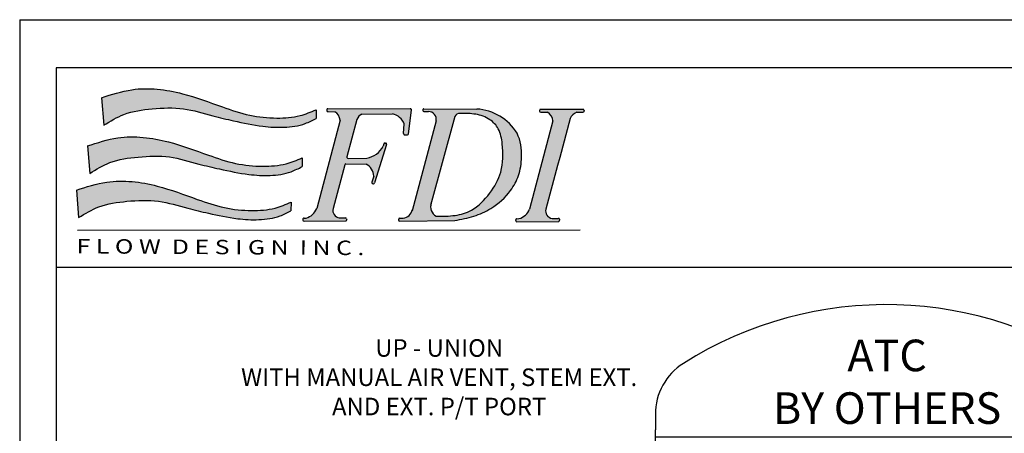
# Model space of a CAD drawing. Extents: x -0.5 to 14.5, y -0.5 to 11.1.
# Drawn here: x 3.7 to 7.5, y 9.5 to 11.1 of the extents above; entities that cross this region are included whole.
import ezdxf

# ---------------------------------------------------------------- set-up
doc = ezdxf.new("R2010")
doc.units = 0
doc.header["$MEASUREMENT"] = 0
doc.layers.get('0').update_dxf_attribs({"linetype": 'CONTINUOUS'})

# ---------------------------------------------------------------- blocks, each defined once
blk = doc.blocks.new('A$C77A21B11')
h = blk.add_hatch(color=7)
edge = h.paths.add_edge_path()
edge.add_spline(control_points=[(2.090395369064105, 1.277403411555597), (2.044367598712753, 1.258193591949376), (1.935073026243476, 1.2125791942706), (1.735517440448856, 1.199046304045574), (1.505432325378443, 1.221313894669139), (1.234692988801424, 1.313212689880698), (0.9071421959264789, 1.438656861627059), (0.5350771418209952, 1.484555679386682), (0.3065845593563807, 1.410071159872775), (0.2191245153940891, 1.381560740493164)], knot_values=[0, 0, 0, 0, 0.02950215764198871, 0.07005391922721432, 0.1171187509753372, 0.1662890360065873, 0.2390860463490184, 0.3266688346767608, 0.3809825029892561, 0.3809825029892561, 0.3809825029892561, 0.3809825029892561], degree=3, periodic=0)
edge.add_line((0.2191245153940891, 1.381560740493163), (0.2390383393721791, 1.142495441745458))
edge.add_spline(control_points=[(0.2390383393721791, 1.142495441745458), (0.2961348998318911, 1.177765232307463), (0.4249332488590483, 1.257326781345522), (0.6685887905239127, 1.288735132338378), (0.9328677579143587, 1.30198771827418), (1.164687907343279, 1.227628842371223), (1.393919929875274, 1.175359354426515), (1.599897343457844, 1.130917801959727), (1.810552603275433, 1.119001765372062), (1.971575059641793, 1.141052159567201), (2.058443770995598, 1.185491637798896), (2.08955406741844, 1.201406750606701)], knot_values=[0, 0, 0, 0, 0.03949243179994458, 0.08908697781348435, 0.1434611444257818, 0.1955410355047008, 0.2321281873812656, 0.2835675311233651, 0.32035886427946, 0.357449371963094, 0.3781439467629726, 0.3781439467629726, 0.3781439467629726, 0.3781439467629726], degree=3, periodic=0)
edge.add_line((2.08955406741844, 1.2014067506067), (2.090395369064105, 1.277403411555595))
for points in [[(2.444922791185462, 1.192517315727945, -0.1895742981082453), (2.488204234468931, 1.239654261637686), (2.754410493762041, 1.240325794379508, -0.2739344636649073), (2.856614677088555, 1.153550428220701), (2.851849072205166, 1.070243700604086, 0.4394144821925293), (2.862208439389672, 1.059579278590039), (2.88489146643591, 1.060217414106331, 0.3703157542543338), (2.894622158880431, 1.069056844573918), (2.920248298821988, 1.274591104517866, 0.4506558252076781), (2.910246317660285, 1.28593174593671), (2.192965053893605, 1.286821274880987, 0.5166443884197317), (2.183423045503488, 1.273406906762115, 0.4977833231070908), (2.193098863899952, 1.260533574900959), (2.251406885011484, 1.260386895816234, -0.2567416570935511), (2.298192488397909, 1.185198302334037), (2.094788008463063, 0.417999116305527, -0.2393074155158887), (2.002800456049901, 0.3348912713532197), (1.983935256637675, 0.334753139402288, 0.4203199450168886), (1.973921104883601, 0.3243775702038061), (1.974133503743655, 0.3168276862619681, 0.4087571383625532), (1.98431701758966, 0.3070199066042161), (2.346731564482855, 0.3104484664138667, 0.4653857692395108), (2.356563335797016, 0.3223563835394341), (2.355325135809728, 0.3291238144741104, 0.3642227628103487), (2.345324002403672, 0.337399246204777), (2.291098943655971, 0.3370022075628789, -0.4272544241428916), (2.236732203845271, 0.4167967584503511), (2.339173376221854, 0.7984937618517787, -0.3420041895421212), (2.349016790786209, 0.8059693774002472), (2.526349800060672, 0.8042768771721871, -0.2630914535766057), (2.591264229084352, 0.6997347228353537), (2.574784017464452, 0.6470351847930029, 0.5844420187146294), (2.586831851079921, 0.634224421551906, 0.4096665744936089), (2.5993277732506, 0.6408864819369224), (2.703570919598722, 0.9739005204297513, 0.5835823885082195), (2.691551826137644, 0.9867208294525422, 0.4133063915840709), (2.678937507218649, 0.9800916358954019), (2.672876765490674, 0.9607109206093742, -0.2415385488775864), (2.531356021502258, 0.8563547504034119), (2.367452417673594, 0.8543848173130488, -0.4970125400740721), (2.357584033126408, 0.8670920842654528)], [(4.302927911288886, 1.200243931350445, -0.1951864493242815), (4.36018113934884, 1.255289997121553), (4.414133033595914, 1.255246014295215, 0.4925288072534071), (4.423896693173958, 1.267922755351564, 0.5055626909425353), (4.414276293085765, 1.281024121342456), (4.047462705354418, 1.281479021421307, 0.4228408940425178), (4.037362145659467, 1.271103189464959), (4.037533858534565, 1.264999520744059, 0.4052672623889698), (4.047596515360762, 1.25519132144127), (4.105904536472306, 1.255044642356536, -0.2567416570936757), (4.152690139858721, 1.179856048874287), (3.949285659923921, 0.4126568628459688, -0.2393074155161709), (3.857298107510704, 0.3295490178935302), (3.838432908098511, 0.3294108859426093, 0.4203199450178545), (3.828418756344409, 0.3190353167441205), (3.828631155204466, 0.311485432802274, 0.4087571383626223), (3.838814669050472, 0.3016776531445196), (4.201229215943663, 0.3051062129541773, 0.465385769241092), (4.211060987257841, 0.3170141300797725), (4.209822787270535, 0.3237815610144402, 0.3642227628098317), (4.199821653864478, 0.3320569927450875), (4.145596595116831, 0.3316599541031806, -0.427254424141592), (4.091229855306007, 0.4114545049903201), (4.193671027682669, 0.7931515083920964), (4.212081684587236, 0.8617498308057581)]]:
    blk.add_hatch(color=7).paths.add_polyline_path(points)
h = blk.add_hatch(color=7)
edge = h.paths.add_edge_path()
edge.add_spline(control_points=[(3.297390007086261, 0.3127772215840459), (3.353460120288659, 0.3233792312309252), (3.46346969890002, 0.3441803772795549), (3.637487430914408, 0.4221935177643079), (3.775999633620316, 0.5455793443762378), (3.862570620479538, 0.707056744972256), (3.889044305241093, 0.8789826725261332), (3.872228296280408, 1.010138347642876), (3.841075924971118, 1.072299152788879)], knot_values=[0, 0, 0, 0, 0.03383553920588556, 0.0663853378838751, 0.1122657610605347, 0.1412277660317284, 0.173397428628846, 0.215129509784592, 0.215129509784592, 0.215129509784592, 0.215129509784592], degree=3, periodic=0)
edge.add_arc((3.463025830992951, 0.8407401289652621), 0.4433299618467404, 31.48783760343405, 86.59276022775191)
edge.add_line((3.489374042742393, 1.2832864280218), (3.028775258523007, 1.285800120617412))
edge.add_arc((3.028779197703475, 1.275708085910363), 0.01009203547583011, 90.02236401386074, 191.8203603075695)
edge.add_arc((3.0288797992644, 1.27213212458411), 0.0100920354758301, 171.402563207052, 270.4438262439965)
edge.add_line((3.028957973703139, 1.262040391888356), (3.068380089026335, 1.26234577073975))
edge.add_arc((3.066659117913897, 1.192278558212203), 0.07008834434447941, -9.586031419211793, 88.59300011507639, ccw=False)
edge.add_line((3.135768795269378, 1.180606861301657), (2.928837629844454, 0.4086987674453219))
edge.add_arc((2.836195799149106, 0.4277581478797593), 0.09458207429069224, 276.67875333018355, 348.37463568181715, ccw=False)
edge.add_line((2.847195924907577, 0.3338179221485644), (2.818280279253917, 0.3330044460445741))
edge.add_arc((2.818564083494966, 0.3229164018734686), 0.01009203547583007, 91.61146175719432, 194.7182828994177)
edge.add_arc((2.818692798514639, 0.3183411256222319), 0.01009203547583028, 168.5046406146555, 270.5420147638881)
edge.add_line((2.818788267163228, 0.3082495417137192), (3.297390007086241, 0.3127772215840421))
edge = h.paths.add_edge_path(flags=16)
edge.add_spline(control_points=[(3.334816239812305, 1.243871190497209), (3.339100487693852, 1.243983486527237), (3.387637982637386, 1.245177662900813), (3.480778669800369, 1.245212351194168), (3.601956979634458, 1.203335805019123), (3.692752235900553, 1.10819501725663), (3.720446219866446, 0.943166903898808), (3.720087765036951, 0.7415884186308261), (3.607557942094527, 0.5426261198743756), (3.470507087398026, 0.400107685758968), (3.296066621716641, 0.349567092829103), (3.191502113651712, 0.3509130365302529), (3.13636308778036, 0.3524811161646859)], knot_values=[0.003593899897172126, 0.003593899897172126, 0.003593899897172126, 0.003593899897172126, 0.006140952143845191, 0.03244012932138601, 0.05865704795373963, 0.08008315662756704, 0.1069613308528137, 0.155476691177866, 0.1969698179832202, 0.2398294089289316, 0.269195456193872, 0.3019089080407283, 0.3019089080407283, 0.3019089080407283, 0.3019089080407283], degree=3, periodic=0)
edge.add_arc((3.173718072147761, 0.431312818982976), 0.08723435232933424, 157.8141538717722, 244.6457208600381, ccw=False)
edge.add_line((3.092942211469902, 0.4642535621146915), (3.29708243922782, 1.217735550081416))
edge.add_arc((3.341173741606639, 1.194385186420266), 0.04989270917246669, 84.13115161086517, 152.0947014661105, ccw=False)
h = blk.add_hatch(color=7)
edge = h.paths.add_edge_path()
edge.add_spline(control_points=[(1.967884100620118, 0.8581448746918863), (1.921856330268763, 0.8389350550856651), (1.812561757799489, 0.7933206574068912), (1.613006172004866, 0.7797877671818618), (1.382921056934457, 0.8020553578054361), (1.112181720357427, 0.8939541530169883), (0.784630927482489, 1.019398324763344), (0.4125658733770088, 1.065297142522965), (0.1840732909123979, 0.9908126230090684), (0.09661324695010265, 0.9623022036294593)], knot_values=[0, 0, 0, 0, 0.02950215764198871, 0.07005391922721432, 0.1171187509753372, 0.1662890360065871, 0.2390860463490215, 0.3266688346767569, 0.3809825029892553, 0.3809825029892553, 0.3809825029892553, 0.3809825029892553], degree=3, periodic=0)
edge.add_line((0.09661324695010265, 0.9623022036294593), (0.1165270709281891, 0.7232369048817464))
edge.add_spline(control_points=[(0.1165270709281927, 0.7232369048817482), (0.1736236313879083, 0.7585066954437529), (0.302421980415069, 0.8380682444818053), (0.546077522079937, 0.869476595474671), (0.8103564894703794, 0.8827291814104719), (1.042176638899296, 0.8083703055075091), (1.271408661431284, 0.7561008175628121), (1.477386075013857, 0.7116592650960225), (1.688041334831443, 0.6997432285083498), (1.849063791197811, 0.7217936227034869), (1.935932502551612, 0.7662331009351924), (1.967042798974454, 0.7821482137429996)], knot_values=[0, 0, 0, 0, 0.03949243179994771, 0.08908697781348399, 0.143461144425785, 0.1955410355047006, 0.2321281873812652, 0.2835675311233646, 0.3203588642794596, 0.3574493719630936, 0.3781439467629729, 0.3781439467629729, 0.3781439467629729, 0.3781439467629729], degree=3, periodic=0)
edge.add_line((1.96704279897445, 0.7821482137429978), (1.967884100620118, 0.8581448746918845))
h = blk.add_hatch(color=7)
edge = h.paths.add_edge_path()
edge.add_spline(control_points=[(1.871270839751631, 0.4731490946727774), (1.825243069400276, 0.4539392750665598), (1.715948496930999, 0.4083248773877894), (1.516392911136375, 0.3947919871627441), (1.286307796065962, 0.4170595777863237), (1.015568459488939, 0.5089583729978884), (0.6880176666139945, 0.6344025447442423), (0.3159526125085144, 0.6803013625038545), (0.08746003004390701, 0.6058168429899542), (-1.391838466702211e-08, 0.5773064236103451)], knot_values=[0, 0, 0, 0, 0.02950215764198838, 0.07005391922721421, 0.1171187509753408, 0.1662890360065875, 0.2390860463490219, 0.3266688346767607, 0.3809825029892557, 0.3809825029892557, 0.3809825029892557, 0.3809825029892557], degree=3, periodic=0)
edge.add_line((-1.391838466702211e-08, 0.5773064236103469), (0.01991381005970538, 0.3382411248626447))
edge.add_spline(control_points=[(0.01991381005970538, 0.3382411248626429), (0.07701037051942095, 0.3735109154246459), (0.2058087195465781, 0.4530724644626911), (0.4494642612114426, 0.4844808154555711), (0.7137432286018885, 0.4977334013913683), (0.9455633780308048, 0.4233745254884056), (1.17479540056279, 0.3711050375436908), (1.380772814145367, 0.3266634850769154), (1.591428073962955, 0.3147474484892463), (1.752450530329316, 0.3367978426843816), (1.839319241683114, 0.3812373209160818), (1.870429538105949, 0.3971524337238854)], knot_values=[0, 0, 0, 0, 0.0394924317999473, 0.08908697781348024, 0.1434611444257848, 0.1955410355047006, 0.2321281873812619, 0.2835675311233647, 0.3203588642794596, 0.3574493719630936, 0.378143946762969, 0.378143946762969, 0.378143946762969, 0.378143946762969], degree=3, periodic=0)
edge.add_line((1.870429538105949, 0.3971524337238872), (1.871270839751634, 0.4731490946727774))
at = {"color": 7}
for p, q in [((0.2191245153940891, 1.381560740493168), (0.2390383393721791, 1.142495441745458)), ((2.090395369064105, 1.277403411555597), (2.08955406741844, 1.201406750606701)), ((2.182864494198657, 1.276445442924615), (2.183036207073755, 1.270341774203725)), ((2.192965053893602, 1.286821274880987), (2.910246317660281, 1.28593174593671)), ((2.193098863899955, 1.260533574900959), (2.251406885011491, 1.260386895816234)), ((2.488204234468899, 1.239654261637686), (2.754410493762059, 1.240325794379508)), ((2.894622158880431, 1.069056844573918), (2.920248298821988, 1.274591104517857)), ((3.018691153532369, 1.275424281669318), (3.018791755093314, 1.271848320343079)), ((3.028775258522746, 1.285800120617413), (3.489374042742458, 1.2832864280218)), ((3.028957973703132, 1.262040391888356), (3.068380089026245, 1.262345770739749)), ((3.297082439227822, 1.217735550081421), (3.087360989482661, 0.4436532606238117)), ((4.037362145659468, 1.271103189464926), (4.037533858534566, 1.264999520744037)), ((4.04746270535443, 1.281479021421307), (4.414276293085777, 1.281024121342456)), ((4.04759651536078, 1.25519132144127), (4.105904536472298, 1.255044642356536)), ((4.36018113934885, 1.255289997121553), (4.41413303359592, 1.255246014295215)), ((4.424353393508046, 1.270711118276827), (4.424230876798958, 1.265117071067222)), ((2.298855549182733, 1.187699229032242), (2.094788008463052, 0.4179991163054915)), ((2.444922791185455, 1.192517315727921), (2.357584033126408, 0.8670920842654475)), ((2.851849072205166, 1.07024370060409), (2.856614677088555, 1.153550428220703)), ((3.135768795269382, 1.180606861301671), (2.925948529313342, 0.3979216567121444)), ((4.15269013985872, 1.179856048874283), (3.949285659923877, 0.4126568628458021)), ((4.302927911288851, 1.200243931350315), (4.212081684587236, 0.8617498308057581)), ((2.862208439389665, 1.059579278590039), (2.884891466435917, 1.060217414106331)), ((0.09661324695010265, 0.962302203629454), (0.1165270709281927, 0.7232369048817446)), ((2.703570919598725, 0.9739005204297619), (2.5993277732506, 0.6408864819369242)), ((2.678937507218649, 0.9800916358953966), (2.672876765490631, 0.9607109206092428)), ((2.68887786072418, 0.9871668265214666), (2.694248038022828, 0.9870026909221643)), ((1.967884100620118, 0.8581448746918827), (1.967042798974454, 0.7821482137429943)), ((4.212081684587236, 0.8617498308057581), (4.193671027682669, 0.7931515083920964)), ((2.339173376221858, 0.7984937618517858), (2.236732203845207, 0.4167967584501184)), ((2.349016790786191, 0.8059693774002472), (2.526349800060665, 0.8042768771721871)), ((2.367452417673572, 0.8543848173130488), (2.531356021502251, 0.8563547504034119)), ((4.193671027682669, 0.7931515083920964), (4.091229855306036, 0.4114545049904308)), ((2.591264229084352, 0.6997347228353554), (2.574784017464452, 0.6470351847930047)), ((2.584183486163205, 0.633933695233381), (2.589464006867942, 0.6338119722436417)), ((-1.391838466702211e-08, 0.5773064236103487), (0.01991381005970538, 0.3382411248626394)), ((1.871270839751631, 0.4731490946727774), (1.870429538105949, 0.3971524337238908)), ((1.973921104883601, 0.3243775702038114), (1.974133503743655, 0.3168276862619805)), ((1.983935256637704, 0.334753139402288), (2.002800456049886, 0.3348912713532197)), ((1.984317017589639, 0.3070199066042161), (2.346731564482848, 0.3104484664138667)), ((2.291098943656007, 0.3370022075628789), (2.345324002403679, 0.337399246204777)), ((2.355325135809725, 0.3291238144741317), (2.356563335797016, 0.3223563835394376)), ((2.80847603932386, 0.3226325976324169), (2.808604754343552, 0.3180573213811808)), ((2.81828027925393, 0.3330044460445745), (2.847195924907609, 0.3338179221485653)), ((2.818788267163228, 0.3082495417137192), (3.297390007086261, 0.3127772215840423)), ((3.828418756344409, 0.3190353167441202), (3.828631155204466, 0.3114854328022911)), ((3.838432908098515, 0.3294108859426093), (3.857298107510715, 0.3295490178935303)), ((3.838814669050464, 0.3016776531445196), (4.201229215943659, 0.3051062129541773)), ((4.145596595116835, 0.3316599541031806), (4.19982165386449, 0.3320569927450876)), ((4.209822787270536, 0.3237815610144352), (4.211060987257845, 0.3170141300797482)), ((0.01106236945055983, 0.2286212290479099), (4.391597425135643, 0.2311380369371001))]:
    blk.add_line(p, q, dxfattribs=at)
for centre, radius, start, end in [((2.192952538369763, 1.27672924716566), 0.01009203547583008, 89.92894526776523, 181.6114617571797), ((2.193124251244861, 1.270625578444752), 0.01009203547583008, 181.6114617571151, 269.8558676043083), ((2.206411445768033, 1.180238469936974), 0.09191495919399736, 3.093245738206373, 60.69008439212011), ((2.526491096975857, 1.161059900085533), 0.08742400990811933, 115.9728042126687, 158.9105008662748), ((2.732261730307098, 1.110663121556778), 0.1315407786434206, 19.02848034025758, 80.30639001535545), ((2.910233802136442, 1.275839718221383), 0.01009203547583008, 352.8930016906717, 89.92894526776551), ((3.028779197703475, 1.275708085910363), 0.01009203547583008, 90.02236401535679, 181.6114617571797), ((3.028879799264402, 1.272132124584124), 0.01009203547583008, 181.6114617571367, 270.4438262439847), ((3.066659117913897, 1.192278558212203), 0.07008834434447934, 350.4139685808753, 88.59300011521633), ((3.341173741606639, 1.194385186420266), 0.04989270917246657, 85.52211898666476, 152.0947014661077), ((3.463025830992951, 0.8407401289652618), 0.4433299618467406, 31.4878376034441, 86.59276022773197), ((4.047450189830574, 1.271386993705971), 0.01009203547583008, 89.92894526776523, 181.6114617571797), ((4.047621902705671, 1.265283324985073), 0.01009203547583008, 181.6114617571151, 269.8558676043083), ((4.060909097228841, 1.174896216477284), 0.09191495919399736, 3.093245738200831, 60.69008439211405), ((4.399372930108477, 1.157229269276515), 0.1056025700844715, 111.7850372663109, 155.9630375484305), ((4.414141260852851, 1.265338046417515), 0.01009203547583008, 269.9532911717525, 358.7453505408374), ((4.414263777561921, 1.270932093627129), 0.01009203547583008, 358.7453505407923, 89.92894526776489), ((2.861924635148611, 1.069667322761145), 0.01009203547583008, 176.7259333133192, 271.6114617571797), ((2.884607662194863, 1.070305458277435), 0.01009203547583008, 271.6114617571797, 352.8930016906752), ((2.500405982424457, 1.046465580813827), 0.1926136878787545, 279.2466307613445, 333.5628525693185), ((2.688569548907321, 0.9770795016100244), 0.01009203547583008, 88.24934079240298, 162.6344804924), ((2.693939726205969, 0.9769153660107115), 0.01009203547583008, 342.6183517588694, 88.24934079239353), ((2.367331131756643, 0.8644761239564787), 0.01009203547583008, 164.9767861895641, 270.68859631573), ((2.348920474852058, 0.795877801542817), 0.01009203547583008, 89.45317470237755, 164.9767861895651), ((2.466342923749956, 0.6945911264779063), 0.1250271534905023, 2.357804277009453, 61.31781441487984), ((2.584416059153124, 0.6440230505076237), 0.01009203547583008, 162.6344804923779, 268.6794903220094), ((2.589696579857844, 0.6439013275178826), 0.01009203547583008, 268.6794903220535, 342.6183517588688), ((3.173718072147761, 0.4313128189829758), 0.08723435232933419, 157.8141538718535, 244.6457208600323), ((1.966945095375969, 0.4670395507530625), 0.1369261649115925, 285.1804024911009, 339.0132282014657), ((2.302082731157181, 0.4029040646849165), 0.0668109149765612, 167.9983136141784, 260.5375554328089), ((2.836195799149106, 0.427758147879759), 0.09458207429069194, 276.6787533302216, 348.3746356817741), ((3.82144274683678, 0.4616972972933748), 0.1369261649115925, 285.1804024911009, 339.0132282014657), ((4.156580382617992, 0.397561811225227), 0.0668109149765612, 167.9983136141784, 260.5375554328089), ((1.984009149054685, 0.3246613744448563), 0.01009203547583008, 90.41951511877477, 181.6114617571797), ((1.984221547914743, 0.3171114905030166), 0.01009203547583008, 181.6114617571209, 270.5420205908571), ((2.345397894820643, 0.3273074812473435), 0.01009203547583008, 10.36841410958377, 90.41951511877329), ((2.346636094807955, 0.3205400503126654), 0.01009203547583008, 270.5420205908563, 10.3684141094902), ((2.818564083494966, 0.3229164018734707), 0.01009203547583008, 91.61146175717973, 181.6114617572498), ((2.81869279851464, 0.3183411256222346), 0.01009203547583008, 181.6114617572215, 270.542014763882), ((3.838506800515514, 0.3193191209851669), 0.01009203547583008, 90.41951511877477, 181.6114617571797), ((3.838719199375571, 0.3117692370433272), 0.01009203547583008, 181.6114617571209, 270.5420205908571), ((4.199895546281489, 0.3219652277876541), 0.01009203547583008, 10.36841410958377, 90.41951511877329), ((4.201133746268763, 0.3151977968529778), 0.01009203547583008, 270.5420205908563, 10.3684141094902)]:
    blk.add_arc(centre, radius, start, end, dxfattribs=at)
for points in [[(0.2191245153940891, 1.381560740493164), (0.4840561390001028, 1.451734506800474), (0.9246403676443293, 1.417089091358681), (1.273300929165217, 1.301456833434555), (1.510823690316681, 1.229738218961229), (1.747024119678414, 1.205022924293784), (1.950526366938426, 1.226428261050391), (2.090395369064105, 1.277403411555597)], [(0.2390383393721791, 1.142495441745458), (0.4147511537661401, 1.236502518670441), (0.6603565529803959, 1.284518477735341), (0.9347281896860125, 1.28538632244083), (1.190269650631823, 1.224064810501452), (1.369834196752617, 1.181159064514524), (1.624990489032889, 1.133528674655103), (1.810446213573403, 1.125043825657468), (1.994746409581509, 1.157633143955971), (2.08955406741844, 1.201406750606701)], [(0.09661324695010265, 0.9623022036294593), (0.3615448705561342, 1.032475969936764), (0.8021290992003252, 0.9978305544949713), (1.15078966072123, 0.882198296570845), (1.388312421872691, 0.8104796820975224), (1.624512851234424, 0.7857643874300742), (1.828015098494436, 0.8071697241866822), (1.967884100620118, 0.8581448746918863)], [(0.1165270709281927, 0.7232369048817482), (0.2922398853221679, 0.8172439818067314), (0.5378452845364095, 0.8652599408716313), (0.8122169212420438, 0.8661277855771203), (1.067758382187836, 0.8048062736377428), (1.247322928308627, 0.761900527650818), (1.502479220588899, 0.7142701377913987), (1.687934945129417, 0.7057852887937575), (1.872235141137523, 0.7383746070922612), (1.967042798974454, 0.7821482137429996)], [(-1.391838466702211e-08, 0.5773064236103451), (0.2649316096876255, 0.6474801899176494), (0.7055158383318378, 0.612834774475866), (1.054176399852743, 0.4972025165517397), (1.291699161004185, 0.4254839020784136), (1.527899590365937, 0.4007686074109618), (1.731401837625949, 0.4221739441675769), (1.871270839751631, 0.4731490946727774)], [(0.01991381005970538, 0.3382411248626429), (0.1956266244536806, 0.4322482017876226), (0.4412320236679044, 0.480264160852526), (0.7156036603735565, 0.4811320055580151), (0.9711451213193492, 0.4198104936186322), (1.150709667440122, 0.3769047476317038), (1.405865959720412, 0.3292743577722899), (1.591321684260929, 0.3207895087746522), (1.775621880269036, 0.3533788270731577), (1.870429538105949, 0.3971524337238854)]]:
    blk.add_spline(points, degree=3, dxfattribs=at)
for points, knots in [([(3.13636308778036, 0.3524811161646859), (3.191502113651712, 0.3509130365302529), (3.296066621716641, 0.349567092829103), (3.470507087398026, 0.400107685758968), (3.607557942094527, 0.5426261198743756), (3.720087765036951, 0.7415884186308261), (3.720446219866446, 0.943166903898808), (3.692752235900553, 1.10819501725663), (3.601956979634458, 1.203335805019123), (3.480778669800369, 1.245212351194168), (3.387637982637386, 1.245177662900813), (3.339100487693852, 1.243983486527237), (3.334816239812305, 1.243871190497209)], [0.003593899897172107, 0.003593899897172107, 0.003593899897172107, 0.003593899897172107, 0.03630735174402844, 0.06567339900896885, 0.1085329899546802, 0.1500261167600344, 0.1985414770850867, 0.2254196513103334, 0.2468457599841608, 0.2730626786165144, 0.2993618557940552, 0.3019089080407283, 0.3019089080407283, 0.3019089080407283, 0.3019089080407283]), ([(3.297390007086261, 0.3127772215840459), (3.353460120288659, 0.3233792312309252), (3.46346969890002, 0.3441803772795549), (3.637487430914408, 0.4221935177643079), (3.775999633620316, 0.5455793443762378), (3.862570620479538, 0.707056744972256), (3.889044305241093, 0.8789826725261332), (3.872228296280408, 1.010138347642876), (3.841075924971118, 1.072299152788879)], [0, 0, 0, 0, 0.03383553920588556, 0.0663853378838751, 0.1122657610605347, 0.1412277660317284, 0.173397428628846, 0.215129509784592, 0.215129509784592, 0.215129509784592, 0.215129509784592])]:
    blk.add_open_spline(points, degree=3, knots=knots, dxfattribs=at)
at = {"color": 7, "oblique": 359.9999999999959, "width": 1.264786057525198}
blk.add_text('F L O W  D E S I G N  I N C .', height=0.1254683530878221, rotation=359.6390676854014, dxfattribs=at).set_placement((0.001733269835245466, 0.02765719855430149))
blk = doc.blocks.new('A$C8014')
for p, q in [((1.555934841707611, 1.464331746967558), (1.555934841707611, 1.32611698734916)), ((0.02113036788965772, 1.400484695334776), (0.02113036788965417, 1.349552719888756)), ((0.02113036788965061, 1.131428255390848), (0.02113036788965417, 1.349552719888756)), ((0.02113036788965061, 1.32611698734916), (1.555934841707611, 1.32611698734916)), ((1.555934841707611, 1.13142825539084), (1.555934841707611, 1.32611698734916)), ((0.02113036788965061, 1.296822294791071), (1.555934841707611, 1.29682229479107)), ((0.02113036788965061, 1.261668642214474), (1.555934841707611, 1.261668642214474)), ((0.07798810682190904, 1.232373949656385), (0.0779881068219126, 1.261668642214474)), ((1.502816889134031, 1.232373949656385), (1.502816889134031, 1.261668642214474)), ((0.07798810682191615, 1.232373949656385), (1.502816889134031, 1.232373949656385)), ((0.1225199856422989, 1.160496832707976), (0.1225199856422954, 1.232373949656385)), ((0.5964815599645164, 1.233556966940793), (0.9721373109318279, 1.206471943608334)), ((1.454545223954966, 1.160496832707973), (1.454545223954966, 1.232373949656385)), ((0.4013416988292668, 0.9376383500219845), (0.1225199856422989, 1.160496832707976)), ((0.5964815599645164, 1.134045077219886), (0.9721373109318279, 1.161130100552346)), ((1.175723510767998, 0.9376383500219845), (1.454545223954966, 1.160496832707973)), ((0.3517489071736257, 0.8671692593087172), (0.02113036788965061, 1.131428255390848)), ((0.5964815599645164, 1.134045077219886), (0.9721373109318279, 1.106960053887428)), ((1.225316302423639, 0.8671692593087172), (1.555934841707611, 1.13142825539084)), ((0.5964815599645164, 1.03453318749898), (0.9721373109318279, 1.061618210831439)), ((0.5964815599645164, 1.035473129946485), (0.9721373109318279, 1.008388106614027)), ((0.6197422355153535, 0.937638350021984), (0.9721373109318279, 0.9630462635580379)), ((0.8372070970919196, 0.937638350021984), (0.4013416988292668, 0.9376383500219845)), ((0.7398581125053454, 0.937638350021984), (1.175723510767998, 0.9376383500219845)), ((0.8372070970919161, 0.8671692593087172), (0.3517489071736257, 0.8671692593087172)), ((0.5733787919290023, 0.8299974659111644), (0.5733787919290059, 0.8671692593087177)), ((0.7398581125053489, 0.8671692593087172), (1.225316302423639, 0.8671692593087172)), ((1.004095829163973, 0.8299974659111635), (1.004095829163969, 0.8671692593087172)), ((0.349437726719934, 0.7863950914051063), (0.1656676945619253, 0.7863950914051063)), ((0.1656676945619253, 0.7863950914051063), (0.1656676945619253, 0.2867202338113355)), ((0.349437726719934, 0.2867202338113355), (0.349437726719934, 0.7863950914051063)), ((1.22679411634018, 0.7863950914051063), (1.22679411634018, 0.2867202338113355)), ((1.410564148498189, 0.7863950914051063), (1.22679411634018, 0.7863950914051063)), ((1.410564148498189, 0.2867202338113355), (1.410564148498189, 0.7863950914051063)), ((0.3506805047527912, 0.7499974659111643), (0.493378791929004, 0.7499974659111643)), ((1.084095829163971, 0.7499974659111648), (1.22679411634018, 0.7499974659111643)), ((0.1904716645382436, 0.6817578847755943), (0.3246337567436193, 0.6817578847755943)), ((1.251598086316498, 0.6817578847755943), (1.385760178521874, 0.6817578847755943)), ((0.1904716645382436, 0.4028054857127135), (0.3246337567436193, 0.4028054857127135)), ((1.251598086316498, 0.4028054857127135), (1.385760178521874, 0.4028054857127135)), ((0.3506805047527912, 0.3192804286761906), (0.5053152333949988, 0.3192804286761901)), ((1.07215938769798, 0.3192804286761901), (1.22679411634018, 0.3192804286761906)), ((0.1656676945619253, 0.2867202338113355), (0.349437726719934, 0.2867202338113355)), ((1.22679411634018, 0.2867202338113355), (1.410564148498189, 0.2867202338113355)), ((0.5733787919290094, 0.2401759321849735), (0.5733787919290023, 0.1913421966150626)), ((1.004095829163973, 0.240175932184973), (1.004095829163973, 0.1913421966150626)), ((0.5369811664350586, 0.1913421966150626), (1.036656024028829, 0.1913421966150626)), ((0.5369811664350586, 0.007572164457053887), (0.5369811664350586, 0.1913421966150626)), ((0.6416183730645706, 0.1665382266387443), (0.6416183730645706, 0.03237613443336862)), ((0.9205707721274514, 0.1665382266387443), (0.9205707721274514, 0.03237613443336862)), ((1.036656024028829, 0.1913421966150626), (1.036656024028829, 0.007572164457053887)), ((1.036656024028829, 0.007572164457053887), (0.5369811664350586, 0.007572164457053887))]:
    blk.add_line(p, q)
for centre, radius, start, end in [((0.7885326047986325, 0.502681549942519), 1.262071460084319, 54.44223670211298, 122.2924600651851), ((0.221130367889657, 1.400484695334769), 0.2, 122.292460065185, 179.9999999999978), ((1.475934841707616, 1.464331746967558), 0.08, 0, 54.44223670211273), ((0.9721373109318279, 1.18380102208034), 0.02267092152799434, 270, 90), ((0.9721373109318279, 1.084289132359433), 0.02267092152799434, 270, 90), ((0.9721373109318279, 0.985717185086032), 0.02267092152799434, 270, 90), ((0.493378791929004, 0.8299974659111644), 0.08, 270, 0), ((1.084095829163971, 0.8299974659111649), 0.08, 180.000000000001, 270), ((0.2609088952140937, 0.745992096250264), 0.09532805142798872, 182.4459473350452, 222.3627979671392), ((0.2541965260677657, 0.745992096250264), 0.09532805142798872, 317.6372020328607, 357.5540526649548), ((1.322035316992348, 0.745992096250264), 0.09532805142798872, 182.4459473350452, 222.3627979671392), ((1.31532294784602, 0.745992096250264), 0.09532805142798872, 317.6372020328607, 357.5540526649548), ((0.2609088952140937, 0.617523673300914), 0.09532805142798872, 137.6372020328608, 177.5540526649548), ((0.2541965260677657, 0.617523673300914), 0.09532805142798872, 2.445947335045207, 42.36279796713926), ((1.322035316992348, 0.617523673300914), 0.09532805142798872, 137.6372020328608, 177.5540526649548), ((1.31532294784602, 0.617523673300914), 0.09532805142798872, 2.445947335045207, 42.36279796713926), ((0.2609088952140937, 0.4670396971873831), 0.09532805142798872, 182.4459473350452, 222.3627979671392), ((0.2541965260677657, 0.4670396971873831), 0.09532805142798872, 317.6372020328607, 357.5540526649548), ((1.322035316992348, 0.4670396971873831), 0.09532805142798872, 182.4459473350452, 222.3627979671392), ((1.31532294784602, 0.4670396971873831), 0.09532805142798872, 317.6372020328607, 357.5540526649548), ((0.2609088952140937, 0.3385712742380331), 0.09532805142798872, 137.6372020328608, 177.5540526649548), ((0.2541965260677657, 0.3385712742380331), 0.09532805142798872, 2.445947335045207, 42.36279796713926), ((1.322035316992348, 0.3385712742380331), 0.09532805142798872, 137.6372020328608, 177.5540526649548), ((1.31532294784602, 0.3385712742380331), 0.09532805142798872, 2.445947335045207, 42.36279796713926), ((0.493378791929004, 0.2401759321849735), 0.08, 0, 81.41911199901374), ((1.084095829163971, 0.240175932184973), 0.08, 98.58088800098369, 179.999999999999), ((0.5773841615899009, 0.09610099596289423), 0.09532805142798872, 47.63720203286076, 87.55405266495478), ((0.7058525845392509, 0.09610099596289423), 0.09532805142798872, 92.4459473350452, 132.3627979671392), ((0.8563365606527817, 0.09610099596289423), 0.09532805142798872, 47.63720203286076, 87.55405266495478), ((0.9848049836021318, 0.09610099596289423), 0.09532805142798872, 92.4459473350452, 132.3627979671392), ((0.5773841615899009, 0.1028133651092222), 0.09532805142798872, 272.4459473350453, 312.3627979671392), ((0.7058525845392509, 0.1028133651092222), 0.09532805142798872, 227.6372020328607, 267.5540526649548), ((0.8563365606527817, 0.1028133651092222), 0.09532805142798872, 272.4459473350453, 312.3627979671392), ((0.9848049836021318, 0.1028133651092222), 0.09532805142798872, 227.6372020328607, 267.5540526649548)]:
    blk.add_arc(centre, radius, start, end)

msp = doc.modelspace()

# ---------------------------------------------------------------- linework, layer by layer
for p, q in [((3.719705471984585, 11.05613355070243), (14.51673791282282, 11.05613355070243)), ((3.719705471984585, 11.05613355070243), (3.719705471984586, 3.045503033027347)), ((14.34800857988579, 10.87336025709092), (3.858568647877206, 10.87336025709092)), ((3.858568647877206, 10.87336025709092), (3.85856864787721, 3.191721710156931)), ((3.861216436511242, 10.11412146251597), (14.3480085798858, 10.11412146251597))]:
    msp.add_line(p, q)

# ---------------------------------------------------------------- block references
for name, p, xscale, yscale, zscale in [('A$C77A21B11', (3.935602722744382, 10.15521346289448), 0.4372153122990379, 0.4372153122990379, 0.4372153122990379), ('A$C8014', (6.117493602432918, 7.949596065494543), 1.146065024924035, 1.146065024924034, 1.146065024924034)]:
    msp.add_blockref(name, p, dxfattribs=dict(xscale=xscale, yscale=yscale, zscale=zscale))

# ---------------------------------------------------------------- texts
for s, insert, char_height, width, attachment_point in [('{\\fArial|b0|i0|c0|p34;UP - UNION\\PWITH MANUAL AIR VENT, STEM EXT.\\PAND EXT. P/T PORT}', (5.31805518278057, 9.840574915073931), 0.06676994795965964, 2.021123218984001, 2), ('\\fArial|b1|i0|c0|p34;ATC\\PBY OTHERS', (7.024759600571387, 9.678710776256768), 0.1202272075448364, 1.627034799704271, 5)]:
    msp.add_mtext(s, dxfattribs=dict(insert=insert, char_height=char_height, width=width, attachment_point=attachment_point))

doc.saveas('drawing.dxf')
